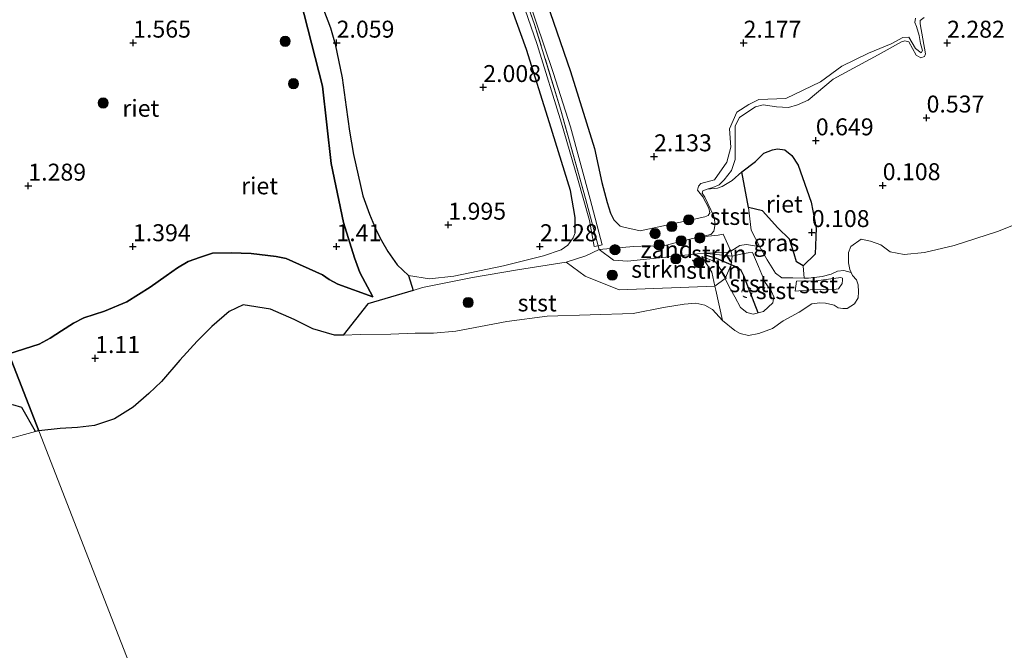
# Model space of a CAD drawing. Units: metres. Extents: x 119998 to 130006, y 437499 to 443750.
# Drawn here: x 121877 to 122022, y 439401 to 439494 of the extents above; entities that cross this region are included whole.
import ezdxf
from ezdxf.enums import TextEntityAlignment as Align

# ---------------------------------------------------------------- set-up
doc = ezdxf.new("R2010")
doc.units = ezdxf.units.M
doc.linetypes.add('IE-TERREINAFSCHEIDING', pattern=[10, 8, -2])
doc.linetypes.add('VW-6060_STREEP', pattern=[1.2, 0.6, -0.6])
doc.layers.get('0').update_dxf_attribs({"lineweight": 25})
for name, color, linetype, lineweight in [('B-ME-GR-BOOM-S-B1', 93, 'Continuous', 18), ('B-ME-GR-STRUIKEN-GV-B6', 93, 'Continuous', 18), ('B-ME-GW-HOOGTEPUNT-S-B1', 10, 'Continuous', 25), ('B-ME-GW-INSTEEKWATERGANG-L-B1', 10, 'Continuous', 25), ('B-ME-GW-KRUINLIJN-L-B1', 93, 'Continuous', 18), ('B-ME-GW-TEENLIJN-L-B1', 93, 'Continuous', 18), ('B-ME-IE-GRASLAND-GV-B6', 93, 'Continuous', 18), ('B-ME-IE-GRONDWERKLIJN-GROND_NIETINGERICHT-GV-B6', 253, 'Continuous', 18), ('B-ME-IE-HULPGEOMETRIE-L-B1', 53, 'Continuous', 18), ('B-ME-IE-RIET-GV-B6', 10, 'Continuous', 25), ('B-ME-IE-TERREINAFSCHEIDING-RASTERHEKWERK-L-B1', 8, 'IE-TERREINAFSCHEIDING', 18), ('B-ME-OB-BEKLEDING-GV-B6', 253, 'Continuous', 18), ('B-ME-OB-WATERLIJN-L-B1', 133, 'OB-WATERLIJN', 18), ('B-ME-OG-WATER-GV-B6', 153, 'Continuous', 18), ('B-ME-VV-KRIBBEN-L-B1', 10, 'Continuous', 25), ('B-ME-VW-MARKERING-BEBAKENING-S-B1', 255, 'VW-6060_STREEP', 18)]:
    doc.layers.add(name, color=color, linetype=linetype, lineweight=lineweight)
doc.styles.add('NLCS-ISO', font='NLCS-ISO.TTF')
doc.linetypes.add('OB-WATERLIJN', pattern='A,10,[32,NLCS.SHX,S=2,R=0,X=0,Y=0],-12', length=22)

# ---------------------------------------------------------------- blocks, each defined once
blk = doc.blocks.new('dtb')
blk.add_circle((0, 0), 0.75)
blk = doc.blocks.new('boom')
blk.add_hatch(color=256).paths.add_polyline_path([(-0.75, 0, 1), (0.75, 0, 1)])
blk.add_circle((0, 0), 0.75)
blk = doc.blocks.new('hoogtepunt')
for p, q in [((-0.5, 0), (0.5, 0)), ((0, 0.5), (0, -0.5))]:
    blk.add_line(p, q)

msp = doc.modelspace()

# ---------------------------------------------------------------- linework, layer by layer
at = {"layer": 'B-ME-GR-STRUIKEN-GV-B6'}
for points in [[(121977.92, 439459.209, 1.05), (121982.129, 439458.73, 1.37), (121981.947, 439457.484, 1.324), (121981.089, 439455.468, 1.282), (121980.648, 439456.483, 1.256), (121979.667, 439457.938, 1.224), (121977.651, 439458.679, 1.147), (121979.106, 439456.367, 0.883), (121979.562, 439454.344, 0.762), (121965.463, 439453.775, 0.912), (121960.467, 439455.818, 1.374), (121957.632, 439457.868, 1.974), (121960.543, 439458.784, 1.885), (121962.524, 439459.71, 1.682), (121964.646, 439458.15, 1.289), (121966.67, 439458.02, 1.106), (121972.355, 439458.592, 1.139), (121977.92, 439459.209, 1.05)], [(121982.129, 439458.73, 1.37), (121977.92, 439459.209, 1.05), (121981.34, 439459.28, 0.912), (121981.899, 439459.488, 0.912), (121982.129, 439458.73, 1.37)], [(121981.089, 439455.468, 1.282), (121979.562, 439454.344, 0.762), (121979.106, 439456.367, 0.883), (121977.651, 439458.679, 1.147), (121979.667, 439457.938, 1.224), (121980.648, 439456.483, 1.256), (121981.089, 439455.468, 1.282)]]:
    msp.add_polyline3d(points, dxfattribs=at)
at = {"layer": 'B-ME-GW-INSTEEKWATERGANG-L-B1'}
for points in [[(121940.213, 439539.728, 2.005), (121944.472, 439525.804, 2.063), (121948.143, 439515.79, 2.092), (121950.763, 439508.559, 2.217), (121953.753, 439499.137, 2.315), (121958.262, 439485.989, 2.246), (121961.844, 439474.62, 2.266), (121962.925, 439469.602, 2.379), (121963.686, 439466.682, 2.4), (121964.167, 439465.084, 2.396), (121964.665, 439464.093, 2.396)], [(121958.961, 439462.18, 2.181), (121958.967, 439464.466, 2.116), (121958.303, 439468.41, 2.12), (121955.176, 439478.386, 2.035), (121951.778, 439489.243, 2.006), (121948.395, 439498.657, 2.12), (121945.7, 439506.459, 2.108), (121943.652, 439512.074, 1.901), (121941.158, 439519.622, 1.682), (121938.492, 439527.162, 1.909), (121934.47, 439537.27, 2.153)]]:
    msp.add_polyline3d(points, dxfattribs=at)
at = {"layer": 'B-ME-GW-KRUINLIJN-L-B1'}
for points in [[(121934.412, 439455.901, 2.298), (121932.73, 439457.489, 2.298), (121931.371, 439459.43, 2.298), (121930.405, 439461.05, 2.286), (121929.66, 439462.592, 2.254), (121928.631, 439464.96, 2.209), (121927.666, 439467.648, 2.16), (121926.279, 439473.761, 2.079), (121925.683, 439477.174, 2.051), (121925.197, 439480.696, 2.088), (121924.605, 439485.037, 2.112), (121923.574, 439489.993, 2.173), (121922.902, 439492.435, 2.193), (121919.958, 439500.176, 2.071), (121916.431, 439511.36, 1.885), (121913.498, 439523.144, 1.987)], [(121964.665, 439464.093, 2.396), (121965.595, 439463.19, 2.404), (121966.164, 439463.001, 2.383), (121968.558, 439462.476, 2.339), (121975.632, 439464.004, 2.609), (121978.107, 439464.545, 2.609), (121978.596, 439464.765, 2.659), (121978.813, 439465.152, 2.609), (121978.657, 439465.832, 2.735), (121977.801, 439467.495, 2.601), (121977.027, 439468.474, 2.545), (121977.15, 439469.069, 2.507), (121977.522, 439469.484, 2.475), (121979.516, 439470.021, 2.497), (121981.31, 439472.589, 2.47), (121981.898, 439474.806, 2.486), (121981.745, 439477.542, 2.461), (121982.794, 439479.979, 2.28), (121984.569, 439481.095, 2.34), (121986.063, 439481.829, 2.403), (121990.01, 439481.977, 2.492), (121995.122, 439484.462, 2.442), (121998.265, 439486.764, 2.41), (122002.225, 439488.7, 2.433), (122005.547, 439490.082, 2.379), (122007.252, 439490.971, 2.033), (122008.183, 439491.043, 1.73), (122009.151, 439489.357, 1.616), (122009.958, 439488.731, 1.529), (122010.158, 439489.082, 1.705), (122009.895, 439490.127, 1.674), (122009.704, 439491.276, 1.647), (122009.268, 439492.634, 1.657), (122009.04, 439493.209, 1.547), (122009.162, 439493.823, 1.653)], [(121958.961, 439462.18, 2.181), (121958.679, 439461.46, 2.221), (121957.882, 439460.364, 2.217), (121956.92, 439459.683, 2.193), (121954.297, 439458.777, 2.197), (121948.428, 439457.333, 2.092), (121941.082, 439455.784, 2.116), (121937.491, 439455.388, 2.108), (121934.412, 439455.901, 2.298)], [(121929.168, 439452.731, 1.333), (121923.998, 439454.625, 1.277), (121922.714, 439455.333, 1.305), (121921.742, 439455.984, 1.325), (121916.354, 439458.402, 1.439), (121914.903, 439458.715, 1.455), (121911.21, 439459.155, 1.496), (121908.27, 439459.246, 1.496), (121905.527, 439459.186, 1.496), (121903.743, 439458.615, 1.496), (121901.909, 439457.964, 1.496), (121900.336, 439457.033, 1.492), (121898.659, 439455.85, 1.479), (121896.332, 439454.166, 1.467), (121892.859, 439451.995, 1.459), (121889.582, 439450.648, 1.455), (121886.552, 439449.669, 1.439), (121885, 439448.854, 1.435), (121883.253, 439447.754, 1.447), (121881.574, 439446.667, 1.467), (121879.939, 439445.778, 1.467), (121875.481, 439444.327, 1.448)], [(121977.92, 439459.209, 1.05), (121982.129, 439458.73, 1.37), (121983.568, 439459.098, 1.374), (121984.487, 439459.237, 1.374), (121985.137, 439459.296, 1.346), (121985.993, 439457.243, 1.317), (121986.962, 439454.862, 1.277), (121987.894, 439453.545, 1.159), (121988.247, 439452.774, 1.082), (121988.113, 439451.855, 1.062), (121986.712, 439450.605, 1.037), (121985.193, 439450.196, 1.054), (121984.258, 439450.451, 1.062), (121983.336, 439451.168, 1.119), (121982.503, 439452.735, 1.24), (121981.88, 439453.866, 1.309), (121981.334, 439454.903, 1.297), (121981.089, 439455.468, 1.282), (121980.648, 439456.483, 1.256), (121979.667, 439457.938, 1.224), (121977.651, 439458.679, 1.147)], [(121991.62, 439455.062, 0.328), (121994.52, 439455.099, 0.348), (121998.123, 439455.627, 0.465)], [(121998.123, 439455.627, 0.465), (121998.358, 439455.528, 0.465), (121998.369, 439455.223, 0.465), (121998.309, 439454.711, 0.465), (121997.813, 439453.951, 0.421)], [(121997.813, 439453.951, 0.421), (121997.458, 439453.891, 0.417), (121993.615, 439453.795, 0.36), (121991.392, 439453.571, 0.348)]]:
    msp.add_polyline3d(points, dxfattribs=at)
at = {"layer": 'B-ME-GW-TEENLIJN-L-B1'}
msp.add_line((121991.62, 439455.062, 0.328), (121991.392, 439453.571, 0.348), dxfattribs=at)
for points in [[(121910.773, 439522.64, 1.194), (121916.864, 439502.875, 1.232), (121921.742, 439483.798, 1.301), (121923.026, 439472.426, 1.321), (121924.827, 439463.738, 1.455), (121926.418, 439458.51, 1.492), (121927.224, 439456.349, 1.448), (121929.168, 439452.731, 1.333)], [(122010.406, 439493.941, 0.834), (122009.842, 439493.503, 0.784), (122009.839, 439493, 0.734), (122010.614, 439488.597, 0.584), (122010.486, 439488.202, 0.559), (122009.954, 439487.977, 0.559), (122009.22, 439488.393, 0.559), (122008.159, 439490.371, 0.884), (122007.587, 439490.494, 0.784), (122007.078, 439490.377, 0.809), (122003.623, 439488.416, 0.784), (121997.009, 439484.862, 0.934), (121993.311, 439481.742, 0.509), (121991.729, 439481.071, 0.459), (121990.414, 439480.691, 0.584), (121988.641, 439480.751, 0.609), (121986.681, 439481.085, 0.634), (121985.577, 439480.761, 0.809), (121984.117, 439479.848, 0.759), (121983.212, 439479.194, 0.834), (121982.568, 439477.971, 0.784), (121982.544, 439475.422, 0.759), (121982.571, 439472.986, 0.934), (121982.002, 439471.393, 0.984), (121980.914, 439470.022, 0.909), (121980.202, 439469.288, 0.909), (121979.28, 439468.867, 0.909), (121978.438, 439468.64, 0.834), (121977.804, 439468.379, 0.784), (121977.672, 439468.061, 0.784), (121978.073, 439467.464, 0.809), (121979.438, 439464.667, 1.334), (121979.588, 439463.469, 1.284), (121979.428, 439462.417, 1.284), (121978.964, 439461.958, 1.234), (121977.117, 439461.543, 0.948), (121974.442, 439460.929, 1.042), (121972.433, 439460.358, 1.212), (121971.222, 439460.188, 1.252), (121969.893, 439460.297, 1.216), (121967.567, 439460.19, 1.179), (121962.524, 439459.71, 1.682)], [(121981.899, 439459.488, 0.912), (121981.34, 439459.28, 0.912), (121977.92, 439459.209, 1.05)], [(121981.899, 439459.488, 0.912), (121982.857, 439460.073, 0.912), (121983.26, 439460.307, 0.912), (121984.184, 439460.454, 0.912), (121985.173, 439460.325, 0.904), (121986.187, 439460.139, 0.774)], [(121986.187, 439460.139, 0.774), (121987.264, 439458.21, 0.616), (121988.519, 439456.251, 0.486), (121989.432, 439455.543, 0.401), (121991.061, 439455.537, 0.334), (121992.721, 439455.528, 0.266), (121993.346, 439455.525, 0.239), (121995.393, 439455.738, 0.214), (121996.731, 439456.112, 0.17), (121997.628, 439456.531, 0.158), (121998.554, 439456.642, 0.129), (121999.644, 439456.36, 0.008)], [(121977.651, 439458.679, 1.147), (121979.106, 439456.367, 0.883), (121979.562, 439454.344, 0.762), (121979.699, 439453.733, 0.725), (121980.691, 439449.262, 0.008)]]:
    msp.add_polyline3d(points, dxfattribs=at)
at = {"layer": 'B-ME-IE-GRASLAND-GV-B6'}
for points in [[(121948.862, 439503.104, 1.577), (121953.377, 439489.937, 1.577), (121956.977, 439478.337, 1.556), (121959.303, 439470.254, 1.65), (121961.062, 439463.992, 1.739), (121961.762, 439460.151, 1.739), (121962.368, 439460.287, 1.678), (121962.524, 439459.71, 1.682), (121960.543, 439458.784, 1.885), (121957.632, 439457.868, 1.974), (121950.451, 439456.741, 1.994), (121943.821, 439455.627, 2.002), (121936.482, 439454.118, 2.019), (121935.085, 439453.7, 1.864), (121934.412, 439455.901, 2.298), (121937.491, 439455.388, 2.108), (121941.082, 439455.784, 2.116), (121948.428, 439457.333, 2.092), (121954.297, 439458.777, 2.197), (121956.92, 439459.683, 2.193), (121957.882, 439460.364, 2.217), (121958.679, 439461.46, 2.221), (121958.961, 439462.18, 2.181), (121958.967, 439464.466, 2.116), (121958.303, 439468.41, 2.12), (121955.176, 439478.386, 2.035), (121951.778, 439489.243, 2.006), (121948.395, 439498.657, 2.12)], [(121948.395, 439498.657, 2.12), (121951.778, 439489.243, 2.006), (121955.176, 439478.386, 2.035), (121958.303, 439468.41, 2.12), (121958.967, 439464.466, 2.116), (121958.961, 439462.18, 2.181), (121958.679, 439461.46, 2.221), (121957.882, 439460.364, 2.217), (121956.92, 439459.683, 2.193), (121954.297, 439458.777, 2.197), (121948.428, 439457.333, 2.092), (121941.082, 439455.784, 2.116), (121937.491, 439455.388, 2.108), (121934.412, 439455.901, 2.298), (121932.73, 439457.489, 2.298), (121931.371, 439459.43, 2.298), (121930.405, 439461.05, 2.286), (121929.66, 439462.592, 2.254), (121928.631, 439464.96, 2.209), (121927.666, 439467.648, 2.16), (121926.279, 439473.761, 2.079), (121925.683, 439477.174, 2.051), (121925.197, 439480.696, 2.088), (121924.605, 439485.037, 2.112), (121923.574, 439489.993, 2.173), (121922.902, 439492.435, 2.193), (121919.958, 439500.176, 2.071)], [(122010.406, 439493.941, 0.834), (122009.842, 439493.503, 0.784), (122009.839, 439493, 0.734), (122010.614, 439488.597, 0.584), (122010.486, 439488.202, 0.559), (122009.954, 439487.977, 0.559), (122009.22, 439488.393, 0.559), (122008.159, 439490.371, 0.884), (122007.587, 439490.494, 0.784), (122007.078, 439490.377, 0.809), (122003.623, 439488.416, 0.784), (121997.009, 439484.862, 0.934), (121993.311, 439481.742, 0.509), (121991.729, 439481.071, 0.459), (121990.414, 439480.691, 0.584), (121988.641, 439480.751, 0.609), (121986.681, 439481.085, 0.634), (121985.577, 439480.761, 0.809), (121984.117, 439479.848, 0.759), (121983.212, 439479.194, 0.834), (121982.568, 439477.971, 0.784), (121982.544, 439475.422, 0.759), (121982.571, 439472.986, 0.934), (121982.002, 439471.393, 0.984), (121980.914, 439470.022, 0.909), (121980.202, 439469.288, 0.909), (121979.28, 439468.867, 0.909), (121978.438, 439468.64, 0.834), (121977.804, 439468.379, 0.784), (121977.672, 439468.061, 0.784), (121978.073, 439467.464, 0.809), (121979.438, 439464.667, 1.334), (121979.588, 439463.469, 1.284), (121979.428, 439462.417, 1.284), (121978.964, 439461.958, 1.234), (121977.117, 439461.543, 0.948), (121974.442, 439460.929, 1.042), (121972.433, 439460.358, 1.212), (121971.222, 439460.188, 1.252), (121969.893, 439460.297, 1.216), (121967.567, 439460.19, 1.179), (121962.524, 439459.71, 1.682), (121962.368, 439460.287, 1.678), (121962.971, 439460.397, 1.678), (121961.159, 439467.131, 1.69), (121958.263, 439477.806, 1.56), (121955.729, 439485.854, 1.52), (121950.598, 439500.997, 1.52)], [(121953.753, 439499.137, 2.315), (121958.262, 439485.989, 2.246), (121961.844, 439474.62, 2.266), (121962.925, 439469.602, 2.379), (121963.686, 439466.682, 2.4), (121964.167, 439465.084, 2.396), (121964.665, 439464.093, 2.396), (121965.595, 439463.19, 2.404), (121966.164, 439463.001, 2.383)], [(122009.162, 439493.823, 1.653), (122009.04, 439493.209, 1.547), (122009.268, 439492.634, 1.657), (122009.704, 439491.276, 1.647), (122009.895, 439490.127, 1.674), (122010.158, 439489.082, 1.705), (122009.958, 439488.731, 1.529), (122009.151, 439489.357, 1.616), (122008.183, 439491.043, 1.73), (122007.252, 439490.971, 2.033), (122005.547, 439490.082, 2.379), (122002.225, 439488.7, 2.433), (121998.265, 439486.764, 2.41), (121995.122, 439484.462, 2.442), (121990.01, 439481.977, 2.492), (121986.063, 439481.829, 2.403), (121984.569, 439481.095, 2.34), (121982.794, 439479.979, 2.28), (121981.745, 439477.542, 2.461), (121981.898, 439474.806, 2.486), (121981.31, 439472.589, 2.47), (121979.516, 439470.021, 2.497), (121977.522, 439469.484, 2.475), (121977.15, 439469.069, 2.507), (121977.027, 439468.474, 2.545), (121977.801, 439467.495, 2.601), (121978.657, 439465.832, 2.735), (121978.813, 439465.152, 2.609), (121978.596, 439464.765, 2.659), (121978.107, 439464.545, 2.609), (121975.632, 439464.004, 2.609), (121968.558, 439462.476, 2.339), (121966.164, 439463.001, 2.383), (121965.595, 439463.19, 2.404), (121964.665, 439464.093, 2.396), (121964.167, 439465.084, 2.396), (121963.686, 439466.682, 2.4), (121962.925, 439469.602, 2.379), (121961.844, 439474.62, 2.266), (121958.262, 439485.989, 2.246), (121953.753, 439499.137, 2.315)], [(121966.164, 439463.001, 2.383), (121968.558, 439462.476, 2.339), (121975.632, 439464.004, 2.609), (121978.107, 439464.545, 2.609), (121978.596, 439464.765, 2.659), (121978.813, 439465.152, 2.609), (121978.657, 439465.832, 2.735), (121977.801, 439467.495, 2.601), (121977.027, 439468.474, 2.545), (121977.15, 439469.069, 2.507), (121977.522, 439469.484, 2.475), (121979.516, 439470.021, 2.497), (121981.31, 439472.589, 2.47), (121981.898, 439474.806, 2.486), (121981.745, 439477.542, 2.461), (121982.794, 439479.979, 2.28), (121984.569, 439481.095, 2.34), (121986.063, 439481.829, 2.403), (121990.01, 439481.977, 2.492), (121995.122, 439484.462, 2.442), (121998.265, 439486.764, 2.41), (122002.225, 439488.7, 2.433), (122005.547, 439490.082, 2.379), (122007.252, 439490.971, 2.033), (122008.183, 439491.043, 1.73), (122009.151, 439489.357, 1.616), (122009.958, 439488.731, 1.529), (122010.158, 439489.082, 1.705), (122009.895, 439490.127, 1.674), (122009.704, 439491.276, 1.647), (122009.268, 439492.634, 1.657), (122009.04, 439493.209, 1.547), (122009.162, 439493.823, 1.653)], [(121992.583, 439457.344, 0.376), (121992.721, 439455.528, 0.266), (121991.061, 439455.5361, 0.334), (121989.432, 439455.543, 0.401), (121988.519, 439456.251, 0.486), (121987.264, 439458.21, 0.616), (121986.187, 439460.139, 0.774), (121984.942, 439462.58, 0.775), (121984.529, 439465.912, 0.746), (121986.579, 439465.427, 0.834), (121988.868, 439462.925, 0.759), (121990.58, 439461.24, 0.734), (121991.245, 439459.094, 0.484), (121991.586, 439457.905, 0.159), (121992.583, 439457.344, 0.376)]]:
    msp.add_polyline3d(points, dxfattribs=at)
at = {"layer": 'B-ME-IE-GRONDWERKLIJN-GROND_NIETINGERICHT-GV-B6'}
for points in [[(122046.738, 439472.497, -0.142), (122021.221, 439462.383, -0.142), (122014.851, 439460.346, -0.142), (122010.453, 439459.28, -0.142), (122007.452, 439458.986, -0.142), (122005.41, 439459.402, -0.142), (122004.017, 439460.416, -0.142), (122002.494, 439460.965, -0.142), (122001.132, 439461.236, 0.008), (121999.628, 439460.153, 0.008), (121999.254, 439459.272, 0.008), (121999.249, 439458.724, 0.008), (121999.27, 439457.779, 0.008), (121999.444, 439456.802, 0.008), (121999.644, 439456.36, 0.008), (121998.554, 439456.642, 0.129), (121997.628, 439456.531, 0.158), (121996.731, 439456.112, 0.17), (121995.393, 439455.738, 0.214), (121993.346, 439455.525, 0.239), (121992.721, 439455.528, 0.266), (121992.583, 439457.344, 0.376), (121994.344, 439459.061, -0.066), (121994.511, 439462.897, -0.016), (121993.761, 439466.727, 0.159), (121991.849, 439472.16, 0.259), (121990.908, 439473.614, 0.284), (121989.872, 439474.428, 0.259), (121988.779, 439474.556, 0.409), (121988.065, 439474.438, 0.459), (121986.779, 439473.915, 0.634), (121985.541, 439472.706, 0.734), (121983.559, 439471.178, 0.776), (121982.106, 439469.925, 0.862), (121980.626, 439469.016, 0.964), (121979.976, 439468.773, 1.042), (121978.438, 439468.64, 0.834), (121979.28, 439468.867, 0.909), (121980.202, 439469.288, 0.909), (121980.914, 439470.022, 0.909), (121982.002, 439471.393, 0.984), (121982.571, 439472.986, 0.934), (121982.544, 439475.422, 0.759), (121982.568, 439477.971, 0.784), (121983.212, 439479.194, 0.834), (121984.117, 439479.848, 0.759), (121985.577, 439480.761, 0.809), (121986.681, 439481.085, 0.634), (121988.641, 439480.751, 0.609), (121990.414, 439480.691, 0.584), (121991.729, 439481.071, 0.459), (121993.311, 439481.742, 0.509), (121997.009, 439484.862, 0.934), (122003.623, 439488.416, 0.784), (122007.078, 439490.377, 0.809), (122007.587, 439490.494, 0.784), (122008.159, 439490.371, 0.884), (122009.22, 439488.393, 0.559), (122009.954, 439487.977, 0.559), (122010.486, 439488.202, 0.559), (122010.614, 439488.597, 0.584), (122009.839, 439493, 0.734), (122009.842, 439493.503, 0.784), (122010.406, 439493.941, 0.834)], [(121980.792, 439461.99, 0.896), (121981.899, 439459.488, 0.912), (121981.34, 439459.28, 0.912), (121977.92, 439459.209, 1.05), (121972.355, 439458.592, 1.139), (121966.67, 439458.02, 1.106), (121964.646, 439458.15, 1.289), (121962.524, 439459.71, 1.682), (121967.567, 439460.19, 1.179), (121969.893, 439460.297, 1.216), (121971.222, 439460.188, 1.252), (121972.433, 439460.358, 1.212), (121974.442, 439460.929, 1.042), (121977.117, 439461.543, 0.948), (121980.029, 439461.867, 0.912), (121980.792, 439461.99, 0.896)]]:
    msp.add_polyline3d(points, dxfattribs=at)
at = {"layer": 'B-ME-IE-HULPGEOMETRIE-L-B1'}
msp.add_polyline3d([(121974.927, 439188.621, -0.484), (121971.707, 439196.909, -0.018), (121966.844, 439209.413, 3.519), (121963.243, 439218.67, 4.487), (121961.835, 439222.291, 6.028), (121961.318, 439223.621, 6.12), (121960.262, 439226.336, 6.128), (121959.298, 439228.815, 6.115), (121958.781, 439230.145, 6.007), (121957.482, 439233.485, 4.64), (121954.802, 439240.376, 1.566), (121954.323, 439241.606, 1.474), (121953.902, 439242.689, 1.386), (121952.033, 439247.494, 0.012), (121879.885, 439433.003, 0.008), (121875.481, 439444.327, 1.448), (121864.066, 439474.72, 1.357), (121855.977, 439494.477, 1.167)], dxfattribs=at)
at = {"layer": 'B-ME-IE-RIET-GV-B6'}
for points in [[(121916.864, 439502.875, 1.232), (121921.742, 439483.798, 1.301), (121923.026, 439472.426, 1.321), (121924.827, 439463.738, 1.455), (121926.418, 439458.51, 1.492), (121927.224, 439456.349, 1.448), (121929.168, 439452.731, 1.333), (121923.998, 439454.625, 1.277), (121922.714, 439455.333, 1.305), (121921.742, 439455.984, 1.325), (121916.354, 439458.402, 1.439), (121914.903, 439458.715, 1.455), (121911.21, 439459.155, 1.496), (121908.27, 439459.246, 1.496), (121905.527, 439459.186, 1.496), (121903.743, 439458.615, 1.496), (121901.909, 439457.964, 1.496), (121900.336, 439457.033, 1.492), (121898.659, 439455.85, 1.479), (121896.332, 439454.166, 1.467), (121892.859, 439451.995, 1.459), (121889.582, 439450.648, 1.455), (121886.552, 439449.669, 1.439), (121885, 439448.854, 1.435), (121883.253, 439447.754, 1.447), (121881.574, 439446.667, 1.467), (121879.939, 439445.778, 1.467), (121875.481, 439444.327, 1.448)], [(121879.885, 439433.003, 0.008), (121875.481, 439444.327, 1.448), (121879.939, 439445.778, 1.467), (121881.574, 439446.667, 1.467), (121883.253, 439447.754, 1.447), (121885, 439448.854, 1.435), (121886.552, 439449.669, 1.439), (121889.582, 439450.648, 1.455), (121892.859, 439451.995, 1.459), (121896.332, 439454.166, 1.467), (121898.659, 439455.85, 1.479), (121900.336, 439457.033, 1.492), (121901.909, 439457.964, 1.496), (121903.743, 439458.615, 1.496), (121905.527, 439459.186, 1.496), (121908.27, 439459.246, 1.496), (121911.21, 439459.155, 1.496), (121914.903, 439458.715, 1.455), (121916.354, 439458.402, 1.439), (121921.742, 439455.984, 1.325), (121922.714, 439455.333, 1.305), (121923.998, 439454.625, 1.277), (121929.168, 439452.731, 1.333), (121927.224, 439456.349, 1.448), (121926.418, 439458.51, 1.492), (121924.827, 439463.738, 1.455), (121923.026, 439472.426, 1.321), (121921.742, 439483.798, 1.301), (121916.864, 439502.875, 1.232)], [(121919.958, 439500.176, 2.071), (121922.902, 439492.435, 2.193), (121923.574, 439489.993, 2.173), (121924.605, 439485.037, 2.112), (121925.197, 439480.696, 2.088), (121925.683, 439477.174, 2.051), (121926.279, 439473.761, 2.079), (121927.666, 439467.648, 2.16), (121928.631, 439464.96, 2.209), (121929.66, 439462.592, 2.254), (121930.405, 439461.05, 2.286), (121931.371, 439459.43, 2.298), (121932.73, 439457.489, 2.298), (121934.412, 439455.901, 2.298), (121935.085, 439453.7, 1.864), (121928.396, 439451.698, 1.123), (121924.75, 439447.121, 0.008), (121923.49, 439447.085, 0.008), (121920.317, 439448.012, 0.008), (121917.564, 439449.398, 0.008), (121914.057, 439450.953, 0.008), (121910.053, 439451.556, 0.008), (121907.964, 439450.614, 0.008), (121905.425, 439448.363, 0.008), (121903.254, 439446.21, 0.008), (121900.695, 439443.396, 0.008), (121897.998, 439440.267, 0.008), (121896.117, 439438.477, 0.008), (121893.821, 439436.484, 0.008), (121891.045, 439434.757, 0.008), (121888.117, 439433.797, 0.008), (121885.6, 439433.509, 0.008), (121883.053, 439433.319, 0.008), (121879.885, 439433.003, 0.008)], [(121992.583, 439457.344, 0.376), (121991.586, 439457.905, 0.159), (121991.245, 439459.094, 0.484), (121990.58, 439461.24, 0.734), (121988.868, 439462.925, 0.759), (121986.579, 439465.427, 0.834), (121984.529, 439465.912, 0.746), (121983.559, 439471.178, 0.776), (121985.541, 439472.706, 0.734), (121986.779, 439473.915, 0.634), (121988.065, 439474.438, 0.459), (121988.779, 439474.556, 0.409), (121989.872, 439474.428, 0.259), (121990.908, 439473.614, 0.284), (121991.849, 439472.16, 0.259), (121993.761, 439466.727, 0.159), (121994.511, 439462.897, -0.016), (121994.344, 439459.061, -0.066), (121992.583, 439457.344, 0.376)], [(121875.481, 439444.327, 1.448), (121879.885, 439433.003, 0.008)], [(121879.885, 439433.003, 0.008), (121879.424, 439432.878, 0.008), (121877.385, 439436.453, 0.766), (121876.067, 439436.817, 0.851)]]:
    msp.add_polyline3d(points, dxfattribs=at)
at = {"layer": 'B-ME-IE-TERREINAFSCHEIDING-RASTERHEKWERK-L-B1'}
msp.add_line((121962.524, 439459.71, 1.682), (121962.368, 439460.287, 1.678), dxfattribs=at)
for points in [[(121962.368, 439460.287, 1.678), (121960.48, 439467.274, 1.625), (121956.882, 439480.255, 1.504), (121952.976, 439492.928, 1.496), (121947.352, 439508.91, 1.342), (121941.044, 439526.765, 1.289), (121937.652, 439538.36, 1.199)], [(121935.085, 439453.7, 1.864), (121936.482, 439454.118, 2.019), (121943.821, 439455.627, 2.002), (121950.451, 439456.741, 1.994), (121957.632, 439457.868, 1.974), (121960.543, 439458.784, 1.885), (121962.524, 439459.71, 1.682)], [(121924.75, 439447.121, 0.008), (121928.396, 439451.698, 1.123), (121935.085, 439453.7, 1.864)]]:
    msp.add_polyline3d(points, dxfattribs=at)
at = {"layer": 'B-ME-OB-BEKLEDING-GV-B6'}
for points in [[(121984.942, 439462.58, 0.775), (121986.187, 439460.139, 0.774), (121985.173, 439460.325, 0.904), (121984.184, 439460.454, 0.912), (121983.26, 439460.307, 0.912), (121982.857, 439460.073, 0.912), (121981.899, 439459.488, 0.912), (121980.792, 439461.99, 0.896), (121980.029, 439461.867, 0.912), (121977.117, 439461.543, 0.948), (121978.964, 439461.958, 1.234), (121979.428, 439462.417, 1.284), (121979.588, 439463.469, 1.284), (121979.438, 439464.667, 1.334), (121978.073, 439467.464, 0.809), (121977.672, 439468.061, 0.784), (121977.804, 439468.379, 0.784), (121978.438, 439468.64, 0.834), (121979.976, 439468.773, 1.042), (121980.626, 439469.016, 0.964), (121982.106, 439469.925, 0.862), (121983.559, 439471.178, 0.776), (121984.529, 439465.912, 0.746), (121984.942, 439462.58, 0.775)], [(121986.187, 439460.139, 0.774), (121987.264, 439458.21, 0.616), (121988.519, 439456.251, 0.486), (121989.432, 439455.543, 0.401), (121991.061, 439455.5361, 0.3341), (121992.721, 439455.528, 0.266), (121993.346, 439455.525, 0.239), (121995.393, 439455.738, 0.214), (121996.731, 439456.112, 0.17), (121997.628, 439456.531, 0.158), (121998.554, 439456.642, 0.129), (121999.644, 439456.36, 0.008), (121999.861, 439455.883, 0.008), (122000.434, 439455.237, 0.008), (122000.702, 439454.503, 0.008), (122000.722, 439453.467, 0.008), (122000.683, 439452.583, 0.008), (122000.157, 439451.704, 0.008), (121999.083, 439451.013, 0.008), (121998.443, 439451.02, 0.008), (121997.744, 439451.148, 0.008), (121997.168, 439451.519, 0.008), (121995.891, 439451.836, 0.008), (121995.038, 439451.875, 0.008), (121993.847, 439451.734, 0.008), (121991.976, 439450.472, 0.008), (121989.617, 439449.214, 0.008), (121988.082, 439448.07, 0.008), (121986.063, 439447.358, 0.008), (121984.536, 439447.068, 0.008), (121983.32, 439447.323, 0.008), (121982.527, 439447.803, 0.008), (121980.691, 439449.262, 0.008), (121979.699, 439453.733, 0.725), (121979.562, 439454.344, 0.762), (121981.089, 439455.468, 1.282), (121981.334, 439454.903, 1.297), (121981.88, 439453.866, 1.309), (121982.503, 439452.735, 1.24), (121983.336, 439451.168, 1.119), (121984.258, 439450.451, 1.062), (121985.193, 439450.196, 1.054), (121986.712, 439450.605, 1.037), (121988.113, 439451.855, 1.062), (121988.247, 439452.774, 1.082), (121987.894, 439453.545, 1.159), (121986.962, 439454.862, 1.277), (121985.993, 439457.243, 1.317), (121985.137, 439459.296, 1.346), (121984.487, 439459.237, 1.374), (121983.568, 439459.098, 1.374), (121982.129, 439458.73, 1.37), (121981.899, 439459.488, 0.912), (121982.857, 439460.073, 0.912), (121983.26, 439460.307, 0.912), (121984.184, 439460.454, 0.912), (121985.173, 439460.325, 0.904), (121986.187, 439460.139, 0.774)], [(121981.089, 439455.468, 1.282), (121981.947, 439457.484, 1.324), (121982.129, 439458.73, 1.37), (121983.568, 439459.098, 1.374), (121984.487, 439459.237, 1.374), (121985.137, 439459.296, 1.346), (121985.993, 439457.243, 1.317), (121986.962, 439454.862, 1.277), (121987.894, 439453.545, 1.159), (121988.247, 439452.774, 1.082), (121988.113, 439451.855, 1.062), (121986.712, 439450.605, 1.037), (121985.193, 439450.196, 1.054), (121984.258, 439450.451, 1.062), (121983.336, 439451.168, 1.119), (121982.503, 439452.735, 1.24), (121981.88, 439453.866, 1.309), (121981.334, 439454.903, 1.297), (121981.089, 439455.468, 1.282)], [(121979.562, 439454.344, 0.762), (121979.699, 439453.733, 0.725), (121980.691, 439449.262, 0.008), (121979.228, 439450.873, 0.008), (121978.091, 439451.542, 0.008), (121976.768, 439451.805, 0.008), (121975.031, 439451.691, 0.008), (121972.012, 439451.172, 0.008), (121967.5, 439450.3, 0.008), (121954.864, 439449.9, 0.008), (121948.911, 439449.128, 0.008), (121945.003, 439448.389, 0.008), (121941.375, 439447.706, 0.008), (121938.068, 439447.378, 0.008), (121935.402, 439447.407, 0.008), (121931.818, 439447.272, 0.008), (121927.371, 439447.196, 0.008), (121924.75, 439447.121, 0.008), (121928.396, 439451.698, 1.123), (121935.085, 439453.7, 1.864), (121936.482, 439454.118, 2.019), (121943.821, 439455.627, 2.002), (121950.451, 439456.741, 1.994), (121957.632, 439457.868, 1.974), (121960.467, 439455.818, 1.374), (121965.463, 439453.775, 0.912), (121979.562, 439454.344, 0.762)], [(121997.813, 439453.951, 0.421), (121997.458, 439453.891, 0.417), (121993.615, 439453.795, 0.36), (121991.392, 439453.571, 0.348), (121991.62, 439455.062, 0.328), (121994.52, 439455.099, 0.348), (121998.123, 439455.627, 0.465), (121998.358, 439455.528, 0.465), (121998.369, 439455.223, 0.465), (121998.309, 439454.711, 0.465), (121997.813, 439453.951, 0.421)], [(121991.62, 439455.062, 0.328), (121991.392, 439453.571, 0.348), (121993.615, 439453.795, 0.36), (121997.458, 439453.891, 0.417), (121997.813, 439453.951, 0.421), (121998.309, 439454.711, 0.465), (121998.369, 439455.223, 0.465), (121998.358, 439455.528, 0.465), (121998.123, 439455.627, 0.465), (121994.52, 439455.099, 0.348), (121991.62, 439455.062, 0.328)], [(121867.382, 439429.191, 0.008), (121864.445, 439430.922, 0.366), (121863.711, 439431.282, 0.489), (121862.537, 439431.282, 0.619), (121861.335, 439430.987, 0.66), (121859.607, 439431.173, 0.672), (121858.148, 439431.775, 0.676), (121857.462, 439432.24, 0.68), (121856.769, 439432.918, 0.684), (121856.64, 439433.774, 0.684), (121858.036, 439434.764, 0.684), (121862.455, 439435.082, 0.876), (121867.775, 439435.03, 0.892), (121869.442, 439435.267, 0.896), (121871.238, 439435.702, 0.933), (121872.817, 439436.374, 0.937), (121874.215, 439436.907, 0.904), (121876.067, 439436.817, 0.851), (121877.385, 439436.453, 0.766), (121879.424, 439432.878, 0.008), (121874.752, 439431.609, 0.008), (121870.738, 439430.466, 0.008), (121867.382, 439429.191, 0.008)]]:
    msp.add_polyline3d(points, dxfattribs=at)
at = {"layer": 'B-ME-OB-WATERLIJN-L-B1'}
for points in [[(121982.527, 439447.803, 0.008), (121983.32, 439447.323, 0.008), (121984.536, 439447.068, 0.008), (121986.063, 439447.358, 0.008), (121988.082, 439448.07, 0.008), (121989.617, 439449.214, 0.008), (121991.976, 439450.472, 0.008), (121993.847, 439451.734, 0.008), (121995.038, 439451.875, 0.008), (121995.891, 439451.836, 0.008), (121997.168, 439451.519, 0.008), (121997.744, 439451.148, 0.008), (121998.443, 439451.02, 0.008), (121999.083, 439451.013, 0.008), (122000.157, 439451.704, 0.008), (122000.683, 439452.583, 0.008), (122000.722, 439453.467, 0.008), (122000.702, 439454.503, 0.008), (122000.434, 439455.237, 0.008), (121999.861, 439455.883, 0.008), (121999.644, 439456.36, 0.008), (121999.444, 439456.802, 0.008), (121999.27, 439457.779, 0.008), (121999.249, 439458.724, 0.008), (121999.254, 439459.272, 0.008), (121999.628, 439460.153, 0.008), (122001.132, 439461.236, 0.008), (122002.494, 439460.965, -0.142), (122004.017, 439460.416, -0.142), (122005.41, 439459.402, -0.142), (122007.452, 439458.986, -0.142), (122010.453, 439459.28, -0.142), (122014.851, 439460.346, -0.142), (122021.221, 439462.383, -0.142), (122046.738, 439472.497, -0.142)], [(121879.885, 439433.003, 0.008), (121883.053, 439433.319, 0.008), (121885.6, 439433.509, 0.008), (121888.117, 439433.797, 0.008), (121891.045, 439434.757, 0.008), (121893.821, 439436.484, 0.008), (121896.117, 439438.477, 0.008), (121897.998, 439440.267, 0.008), (121900.695, 439443.396, 0.008), (121903.254, 439446.21, 0.008), (121905.425, 439448.363, 0.008), (121907.964, 439450.614, 0.008), (121910.053, 439451.556, 0.008), (121914.057, 439450.953, 0.008), (121917.564, 439449.398, 0.008), (121920.317, 439448.012, 0.008), (121923.49, 439447.085, 0.008), (121924.75, 439447.121, 0.008), (121927.371, 439447.196, 0.008), (121931.818, 439447.272, 0.008), (121935.402, 439447.407, 0.008), (121938.068, 439447.378, 0.008), (121941.375, 439447.706, 0.008), (121945.003, 439448.389, 0.008), (121948.911, 439449.128, 0.008), (121954.864, 439449.9, 0.008), (121967.5, 439450.3, 0.008), (121972.012, 439451.172, 0.008), (121975.031, 439451.691, 0.008), (121976.768, 439451.805, 0.008), (121978.091, 439451.542, 0.008), (121979.228, 439450.873, 0.008), (121980.691, 439449.262, 0.008), (121982.527, 439447.803, 0.008)], [(121879.885, 439433.003, 0.008), (121879.424, 439432.878, 0.008), (121874.752, 439431.609, 0.008)]]:
    msp.add_polyline3d(points, dxfattribs=at)
at = {"layer": 'B-ME-OG-WATER-GV-B6'}
for points in [[(121936.792, 439537.942, 1.255), (121937.652, 439538.36, 1.199), (121941.044, 439526.765, 1.289), (121947.352, 439508.91, 1.342), (121952.976, 439492.928, 1.496), (121956.882, 439480.255, 1.504), (121960.48, 439467.274, 1.625), (121962.368, 439460.287, 1.678), (121961.762, 439460.151, 1.739), (121961.062, 439463.992, 1.739), (121959.303, 439470.254, 1.65), (121956.977, 439478.337, 1.556), (121953.377, 439489.937, 1.577), (121948.862, 439503.104, 1.577), (121945.881, 439511.869, 1.463), (121943.151, 439519.369, 1.208), (121936.792, 439537.942, 1.255)], [(121937.652, 439538.36, 1.199), (121937.963, 439538.363, 1.231), (121941.134, 439528.498, 1.256), (121945.842, 439515.219, 1.374), (121950.598, 439500.997, 1.52), (121955.729, 439485.854, 1.52), (121958.263, 439477.806, 1.56), (121961.159, 439467.131, 1.69), (121962.971, 439460.397, 1.678), (121962.368, 439460.287, 1.678), (121960.48, 439467.274, 1.625), (121956.882, 439480.255, 1.504), (121952.976, 439492.928, 1.496), (121947.352, 439508.91, 1.342), (121941.044, 439526.765, 1.289), (121937.652, 439538.36, 1.199)], [(121952.033, 439247.494, 0.012), (121879.885, 439433.003, 0.008), (121883.053, 439433.319, 0.008), (121885.6, 439433.509, 0.008), (121888.117, 439433.797, 0.008), (121891.045, 439434.757, 0.008), (121893.821, 439436.484, 0.008), (121896.117, 439438.477, 0.008), (121897.998, 439440.267, 0.008), (121900.695, 439443.396, 0.008), (121903.254, 439446.21, 0.008), (121905.425, 439448.363, 0.008), (121907.964, 439450.614, 0.008), (121910.053, 439451.556, 0.008), (121914.057, 439450.953, 0.008), (121917.564, 439449.398, 0.008), (121920.317, 439448.012, 0.008), (121923.49, 439447.085, 0.008), (121924.75, 439447.121, 0.008), (121927.371, 439447.196, 0.008), (121931.818, 439447.272, 0.008), (121935.402, 439447.407, 0.008), (121938.068, 439447.378, 0.008), (121941.375, 439447.706, 0.008), (121945.003, 439448.389, 0.008), (121948.911, 439449.128, 0.008), (121954.864, 439449.9, 0.008), (121967.5, 439450.3, 0.008), (121972.012, 439451.172, 0.008), (121975.031, 439451.691, 0.008), (121976.768, 439451.805, 0.008), (121978.091, 439451.542, 0.008), (121979.228, 439450.873, 0.008), (121980.691, 439449.262, 0.008), (121982.527, 439447.803, 0.008), (121983.32, 439447.323, 0.008), (121984.536, 439447.068, 0.008), (121986.063, 439447.358, 0.008), (121988.082, 439448.07, 0.008), (121989.617, 439449.214, 0.008), (121991.976, 439450.472, 0.008), (121993.847, 439451.734, 0.008), (121995.038, 439451.875, 0.008), (121995.891, 439451.836, 0.008), (121997.168, 439451.519, 0.008), (121997.744, 439451.148, 0.008), (121998.443, 439451.02, 0.008), (121999.083, 439451.013, 0.008), (122000.157, 439451.704, 0.008), (122000.683, 439452.583, 0.008), (122000.722, 439453.467, 0.008), (122000.702, 439454.503, 0.008), (122000.434, 439455.237, 0.008), (121999.861, 439455.883, 0.008), (121999.644, 439456.36, 0.008), (121999.444, 439456.802, 0.008), (121999.27, 439457.779, 0.008), (121999.249, 439458.724, 0.008), (121999.254, 439459.272, 0.008), (121999.628, 439460.153, 0.008), (122001.132, 439461.236, 0.008), (122002.494, 439460.965, -0.142), (122004.017, 439460.416, -0.142), (122005.41, 439459.402, -0.142), (122007.452, 439458.986, -0.142), (122010.453, 439459.28, -0.142), (122014.851, 439460.346, -0.142), (122021.221, 439462.383, -0.142), (122046.738, 439472.497, -0.142)], [(121874.752, 439431.609, 0.008), (121879.424, 439432.878, 0.008), (121879.885, 439433.003, 0.008), (121952.033, 439247.494, 0.012)]]:
    msp.add_polyline3d(points, dxfattribs=at)
at = {"layer": 'B-ME-VV-KRIBBEN-L-B1'}
msp.add_polyline3d([(121985.928, 439450.394, 1.046), (121983.842, 439455.859, 1.382), (121983.421, 439456.614, 1.382), (121982.788, 439457.119, 1.382), (121981.947, 439457.484, 1.324), (121979.798, 439458.417, 1.175), (121978.026, 439458.938, 1.175)], dxfattribs=at)

# ---------------------------------------------------------------- block references
at = {"layer": 'B-ME-GR-BOOM-S-B1', "rotation": 90}
for p in [(121916.21, 439490.43, 1.394), (121917.461, 439484.184, 1.394), (121889.38, 439481.336, 1.41), (121973.218, 439463.119, 2.206), (121975.711, 439464.115, 2.756), (121970.748, 439462.078, 2.056), (121971.353, 439460.432, 1.086), (121974.595, 439461, 1.006), (121977.348, 439461.439, 1.236), (121964.843, 439459.703, 1.581), (121973.806, 439458.357, 1.074), (121977.202, 439457.805, 0.686), (121964.448, 439455.946, 1.683), (121943.21, 439451.909, 1.595)]:
    msp.add_blockref('boom', p, dxfattribs=at)
at = {"layer": 'B-ME-GW-HOOGTEPUNT-S-B1', "rotation": 90}
for p in [(121893.811, 439490.196, 1.565), (121893.811, 439490.196, 1.565), (121923.809, 439490.193, 2.059), (121923.809, 439490.193, 2.059), (121983.805, 439490.187, 2.177), (121983.805, 439490.187, 2.177), (122013.802, 439490.184, 2.282), (122013.802, 439490.184, 2.282), (121945.425, 439483.645, 2.008), (121945.425, 439483.645, 2.008), (122010.779, 439479.151, 0.537), (122010.779, 439479.151, 0.537), (121994.453, 439475.788, 0.649), (121994.453, 439475.788, 0.649), (121970.6, 439473.428, 2.133), (121970.6, 439473.428, 2.133), (121878.356, 439469.11, 1.289), (121878.356, 439469.11, 1.289), (122004.311, 439469.171, 0.108), (122004.311, 439469.171, 0.108), (121940.271, 439463.354, 1.995), (121940.271, 439463.354, 1.995), (121993.853, 439462.26, 0.108), (121993.853, 439462.26, 0.108), (121893.776, 439460.171, 1.394), (121893.776, 439460.171, 1.394), (121923.777, 439460.17, 1.41), (121923.777, 439460.17, 1.41), (121953.779, 439460.169, 2.128), (121953.779, 439460.169, 2.128), (121888.208, 439443.687, 1.11), (121888.208, 439443.687, 1.11)]:
    msp.add_blockref('hoogtepunt', p, dxfattribs=at)
at = {"layer": 'B-ME-VW-MARKERING-BEBAKENING-S-B1', "rotation": 90}
msp.add_blockref('dtb', (121984.29, 439453.397, 1.415), dxfattribs=at)

# ---------------------------------------------------------------- texts
at = {"layer": 'B-ME-GR-STRUIKEN-GV-B6', "ltscale": 0.2, "style": 'NLCS-ISO'}
for p in [(121980.1547, 439459.113), (121971.3154, 439456.8228), (121979.4163, 439456.6665)]:
    msp.add_text('strkn', height=2.5, dxfattribs=at).set_placement(p, align=Align.MIDDLE_CENTER)
at = {"layer": 'B-ME-GW-HOOGTEPUNT-S-B1', "ltscale": 0.2, "style": 'NLCS-ISO'}
for s, p in [('1.565', (121893.811, 439490.196, 1.565)), ('1.565', (121893.811, 439490.196, 1.565)), ('2.059', (121923.809, 439490.193, 2.059)), ('2.059', (121923.809, 439490.193, 2.059)), ('2.177', (121983.805, 439490.187, 2.177)), ('2.177', (121983.805, 439490.187, 2.177)), ('2.282', (122013.802, 439490.184, 2.282)), ('2.282', (122013.802, 439490.184, 2.282)), ('2.008', (121945.425, 439483.645, 2.008)), ('2.008', (121945.425, 439483.645, 2.008)), ('0.537', (122010.779, 439479.151, 0.537)), ('0.537', (122010.779, 439479.151, 0.537)), ('0.649', (121994.453, 439475.788, 0.649)), ('0.649', (121994.453, 439475.788, 0.649)), ('2.133', (121970.6, 439473.428, 2.133)), ('2.133', (121970.6, 439473.428, 2.133)), ('1.289', (121878.356, 439469.11, 1.289)), ('1.289', (121878.356, 439469.11, 1.289)), ('0.108', (122004.311, 439469.171, 0.108)), ('0.108', (122004.311, 439469.171, 0.108)), ('1.995', (121940.271, 439463.354, 1.995)), ('1.995', (121940.271, 439463.354, 1.995)), ('0.108', (121993.853, 439462.26, 0.108)), ('0.108', (121993.853, 439462.26, 0.108)), ('1.394', (121893.776, 439460.171, 1.394)), ('1.394', (121893.776, 439460.171, 1.394)), ('1.41', (121923.777, 439460.17, 1.41)), ('1.41', (121923.777, 439460.17, 1.41)), ('2.128', (121953.779, 439460.169, 2.128)), ('2.128', (121953.779, 439460.169, 2.128)), ('1.11', (121888.208, 439443.687, 1.11)), ('1.11', (121888.208, 439443.687, 1.11))]:
    msp.add_text(s, height=2.5, dxfattribs=at).set_placement(p, align=Align.BOTTOM_LEFT)
at = {"layer": 'B-ME-IE-GRASLAND-GV-B6', "ltscale": 0.2, "style": 'NLCS-ISO'}
msp.add_text('gras', height=2.5, dxfattribs=at).set_placement((121988.625, 439460.72), align=Align.MIDDLE_CENTER)
at = {"layer": 'B-ME-IE-GRONDWERKLIJN-GROND_NIETINGERICHT-GV-B6', "ltscale": 0.2, "style": 'NLCS-ISO'}
msp.add_text('zand', height=2.5, dxfattribs=at).set_placement((121972.4826, 439459.7265), align=Align.MIDDLE_CENTER)
at = {"layer": 'B-ME-IE-RIET-GV-B6', "ltscale": 0.2, "style": 'NLCS-ISO'}
for p in [(121894.9396, 439480.5602), (121912.4401, 439469.1206), (121989.8086, 439466.4279)]:
    msp.add_text('riet', height=2.5, dxfattribs=at).set_placement(p, align=Align.MIDDLE_CENTER)
at = {"layer": 'B-ME-OB-BEKLEDING-GV-B6', "ltscale": 0.2, "style": 'NLCS-ISO'}
for p in [(121981.7018, 439464.6109), (121984.5894, 439454.6939), (121994.8622, 439454.5376), (121994.8622, 439454.5376), (121988.487, 439453.6695), (121953.3724, 439451.8595)]:
    msp.add_text('stst', height=2.5, dxfattribs=at).set_placement(p, align=Align.MIDDLE_CENTER)

doc.saveas('drawing.dxf')
